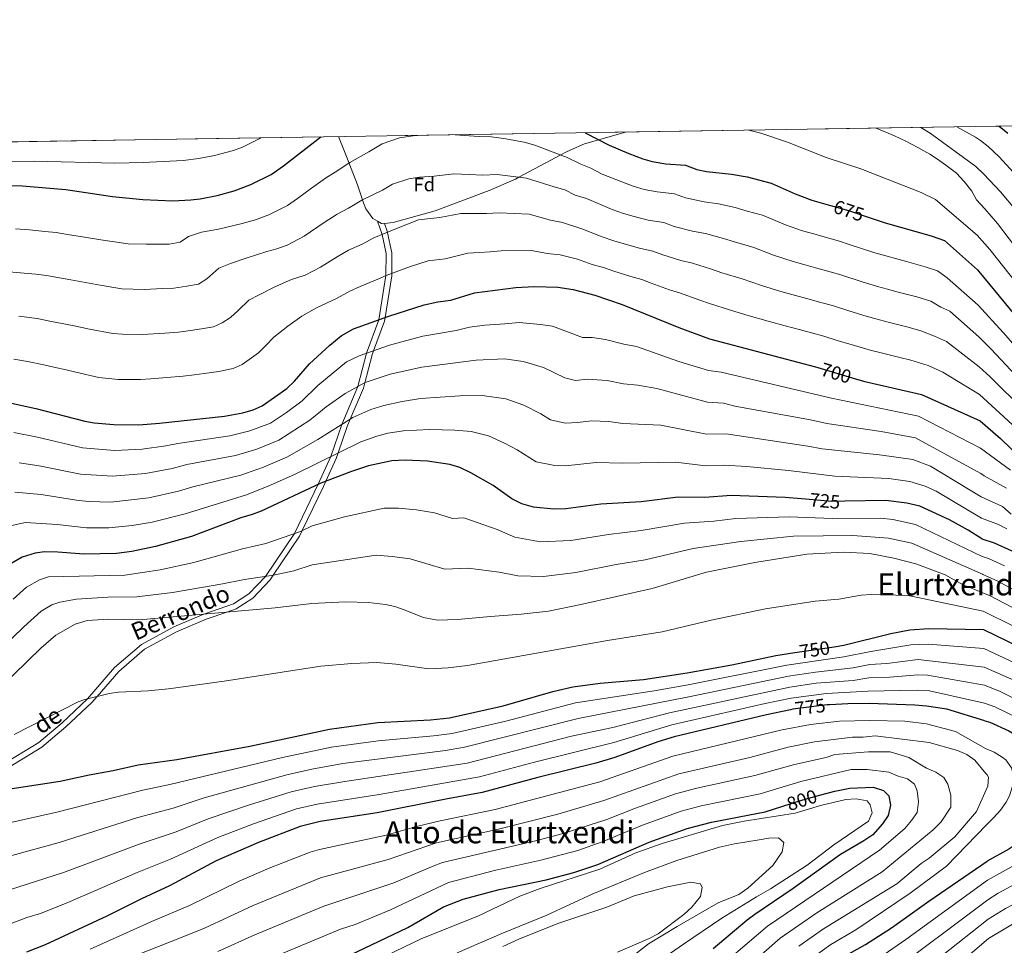
# Model space of a CAD drawing. Extents: x 607230 to 614109, y 747983 to 752720.
# Drawn here: x 610134 to 610646, y 752238 to 752720 of the extents above; entities that cross this region are included whole.
import ezdxf
from ezdxf.enums import TextEntityAlignment as Align

# ---------------------------------------------------------------- set-up
doc = ezdxf.new("R2010")
doc.units = 0
doc.header["$MEASUREMENT"] = 0
doc.linetypes.add('DGN Style 3', pattern=[109.27016799999998, 78.05011999999999, -31.220048])
doc.linetypes.add('DGN Style 5', pattern=[54.635084, 23.415036, -31.220048])
for name, color, linetype in [('Nivel 21', 7, 'Continuous'), ('Nivel 22', 7, 'Continuous'), ('Nivel 37', 7, 'Continuous'), ('Nivel 4', 7, 'Continuous'), ('Nivel 41', 7, 'Continuous'), ('Nivel 44', 7, 'Continuous'), ('Nivel 45', 7, 'Continuous'), ('Nivel 49', 7, 'Continuous'), ('Nivel 5', 7, 'Continuous'), ('Nivel 57', 7, 'Continuous'), ('Nivel 61', 7, 'Continuous')]:
    doc.layers.add(name, color=color, linetype=linetype)
doc.styles.add('Style-arial', font='arial.shx', dxfattribs={"bigfont": 'arialbig.shx'})
doc.styles.add('Style-ariali', font='ariali.shx', dxfattribs={"bigfont": 'arialibig.shx'})
doc.styles.add('Style-times', font='times.shx', dxfattribs={"bigfont": 'timesbig.shx'})

msp = doc.modelspace()

# ---------------------------------------------------------------- linework, layer by layer
at = {"layer": 'Nivel 21', "color": 7, "linetype": 'DGN Style 3', "lineweight": 0, "extrusion": (0.04430798263316488, -0.02770773019627968, 0.9986336086685393), "elevation": 6871.962039817368, "flags": 128}
msp.add_lwpolyline([(961715.430774902, -118233.6216930555), (961715.0546770841, -118233.1496902514), (961714.6865091792, -118232.1673748187), (961714.5727484422, -118229.9284901646)], dxfattribs=at)
at = {"layer": 'Nivel 21', "color": 7, "linetype": 'DGN Style 3', "lineweight": 0}
for points in [[(610449.071, 752661.3640000001, 673.866), (610427.73, 752655.27, 676.289), (610418.767, 752651.193, 677.682), (610415.5120000001, 752649.4639999999, 680), (610393.696, 752637.875, 685), (610391.926, 752636.9340000001, 682.26), (610378.2820000001, 752631.061, 682.612), (610350.21, 752620.4099999999, 683.085), (610328.3260000001, 752614.264, 683.703), (610323.756, 752613.7309999999, 683.9)], [(610320.1740000001, 752614.959, 684.093), (610317.6170000001, 752616.3829999999, 684.2470000000001), (610314.01, 752621.3700000001, 684.631), (610312.4140000001, 752625.9950000001, 684.987), (610312.362, 752626.1499999999, 685), (610309.81, 752633.8400000001, 686.03), (610304.03, 752648.6000000001, 679.21), (610299.7720000001, 752658.997, 676.394)], [(610323.756, 752613.7309999999, 683.9), (610325.2649999999, 752609.297, 690), (610325.3929999999, 752608.9199999999, 690.035), (610327.5830000001, 752598.56, 692.145), (610327.521, 752587.8330000001, 695), (610327.514, 752586.527, 695.284), (610324.0789999999, 752564.9110000001, 700), (610323.784, 752563.057, 700.464), (610318.0760000001, 752547.6130000001, 705), (610317.301, 752545.517, 705.64), (610313.5719999999, 752530.9839999999, 710), (610312.844, 752528.145, 710.767), (610305.996, 752511.9639999999, 715), (610304.4240000001, 752508.2490000001, 716.048), (610299.6429999999, 752494.439, 720), (610298.646, 752491.56, 720.936), (610293.3330000001, 752479.753, 725), (610292.077, 752476.962, 725.57), (610280.96, 752454.0249999999, 730), (610279.55, 752451.1159999999, 730.583), (610265.8470000001, 752430.8090000001, 735), (610264.236, 752428.4210000001, 735.514), (610255.2069999999, 752418.879, 737.7620000000001), (610246.629, 752413.2390000001, 739.32), (610241.8060000001, 752411.5860000001, 740), (610231.021, 752407.8900000001, 741.261), (610215.5109999999, 752401.3030000001, 742.592), (610198.977, 752392.3189999999, 743.57), (610185.4950000001, 752380.7320000001, 744.275), (610174.2280000001, 752367.6840000001, 745), (610171.4680000001, 752364.487, 745.186), (610157.996, 752351.881, 745.66), (610145.601, 752341.4040000001, 745.689), (610125.4380000001, 752328.9990000001, 745.255)]]:
    msp.add_polyline3d(points, dxfattribs=at)
at = {"layer": 'Nivel 21', "color": 7, "linetype": 'Continuous', "lineweight": 0}
msp.add_polyline3d([(610320.1740000001, 752614.959, 684.093), (610322.493, 752608.132, 690), (610324.5830000001, 752598.2479999999, 693), (610324.5190000001, 752586.7350000001, 695), (610320.8659999999, 752563.7420000001, 700), (610314.425, 752546.3200000001, 705), (610309.986, 752529.017, 710), (610301.611, 752509.227, 715), (610295.838, 752492.5530000001, 720), (610289.3430000001, 752478.1270000001, 725), (610276.935, 752452.5220000001, 730), (610261.869, 752430.1950000001, 735), (610253.271, 752421.1089999999, 737), (610245.277, 752415.835, 737), (610229.8570000001, 752410.557, 740), (610214.1880000001, 752403.8970000001, 743), (610197.311, 752394.736, 743), (610183.396, 752382.798, 743), (610169.304, 752366.48, 745), (610156.021, 752354.048, 747), (610143.882, 752343.7760000001, 747), (610124.044, 752331.561, 747)], dxfattribs=at)
at = {"layer": 'Nivel 22', "color": 30, "linetype": 'DGN Style 5', "lineweight": 30, "flags": 128}
for points, elevation in [([(610555.771, 752623.172), (610565.21, 752620.49), (610575.4439999999, 752617.091)], 675), ([(610549.1410000001, 752538.815), (610568.8360000001, 752532.9169999999)], 700), ([(610563.29, 752469.26), (610556.379, 752469.1499999999), (610542.7180000001, 752470.3700000001)], 725), ([(610537.2590000001, 752390.5220000001), (610557.591, 752393.577)], 750), ([(610555.338, 752363.4099999999), (610554.1100000001, 752363.352), (610536.095, 752361.0430000001), (610534.9180000001, 752360.8)], 775), ([(610531.048, 752310.584), (610541.44, 752313.95), (610550.746, 752316.494)], 800)]:
    msp.add_lwpolyline(points, dxfattribs=dict(at, elevation=elevation))
at = {"layer": 'Nivel 4', "color": 30, "linetype": 'Continuous', "lineweight": 30, "flags": 128}
for points, elevation in [([(610643.435, 752664.452), (610647.9610000001, 752660.881)], 650), ([(610118.4199999999, 752633.6799999999), (610135.22, 752633.45), (610157.97, 752631.4199999999), (610182.2660000001, 752627.808), (610198.054, 752626.284), (610213.71, 752625.6699999999), (610222.95, 752626.06), (610227.909, 752626.703), (610236.788, 752628.352), (610245.517, 752630.7849999999), (610254.27, 752634.03), (610264.81, 752639.337), (610271.297, 752643.8559999999), (610290.6000000001, 752658.851)], 675), ([(610428.0660000001, 752661.031), (610440.696, 752654.5760000001), (610450.79, 752650.19), (610458.19, 752647.45), (610463.0149999999, 752646.1429999999), (610470.1070000001, 752644.878), (610480.3300000001, 752644.0900000001), (610486.3200000001, 752641.9199999999), (610491.2039999999, 752640.841), (610504.307, 752639.4410000001), (610512.3970000001, 752638.125), (610524.9480000001, 752634.773), (610537.3999999999, 752629.22), (610546.1000000001, 752625.9199999999), (610555.771, 752623.172)], 675), ([(610575.4439999999, 752617.091), (610584.1200000001, 752614.21), (610608.1699999999, 752607.3400000001), (610615.058, 752604.9450000001), (610632.3130000001, 752589.618)], 675), ([(610632.3130000001, 752589.618), (610632.9610000001, 752588.881), (610679.419, 752532.4029999999)], 675), ([(610128.1939999999, 752520.702), (610142.3899999999, 752517.6000000001), (610167.81, 752510.8999999999), (610172.743, 752510.071), (610183.027, 752509.1410000001), (610195.99, 752509.0700000001), (610206.6510000001, 752509.8570000001), (610240.4820000001, 752513.514), (610250.156, 752515.321), (610255.51, 752516.9099999999), (610260.1140000001, 752518.862), (610272.8899999999, 752527.9469999999), (610276.8829999999, 752531.6980000001), (610284.7, 752540.79), (610295.288, 752550.4809999999), (610301.247, 752555.4110000001), (610307.652, 752558.9310000001), (610326.094, 752565.645), (610344.45, 752571.45), (610351.44, 752573.0700000001), (610358.23, 752573.99), (610370.6499999999, 752577.6499999999), (610392.0190000001, 752580.575), (610401.6000000001, 752581.0700000001), (610414.0190000001, 752580.591), (610421.865, 752579.416), (610433.1100000001, 752576.47), (610447.348, 752571.649), (610476.94, 752559.6200000001), (610492.7620000001, 752553.7450000001), (610547.99, 752539.1599999999), (610549.1410000001, 752538.815)], 700), ([(610568.8360000001, 752532.9169999999), (610572.852, 752531.7139999999), (610603.152, 752524.7660000001), (610633.5789999999, 752511.102)], 700), ([(610633.5789999999, 752511.102), (610644.281, 752501.8600000001), (610655.344, 752491.1200000001)], 700), ([(610542.7180000001, 752470.3700000001), (610532.19, 752471.31), (610504.0689999999, 752472.23), (610490.3260000001, 752471.267), (610476.558, 752471.435), (610457.3, 752469.01), (610436.2820000001, 752467.7650000001), (610418.1599999999, 752465.3800000001), (610411.94, 752465.24), (610401.2620000001, 752466.2450000001), (610395.246, 752467.946), (610389.9750000001, 752470.618), (610380.3300000001, 752477.4299999999), (610368.7620000001, 752484), (610362.96, 752486.81), (610357.75, 752488.4299999999), (610346.098, 752490.058), (610334.44, 752490.6200000001), (610327.6399999999, 752490.24), (610315.398, 752487.7), (610306.5800000001, 752484.73), (610290.69, 752478.76), (610259.56, 752464.1400000001), (610254.889, 752462.352), (610248.97, 752460.6000000001), (610223.3400000001, 752450.9299999999), (610204.6599999999, 752445.8), (610192.4110000001, 752443.196), (610184.3600000001, 752442.1400000001), (610167.3200000001, 752441.7), (610153.79, 752442.79), (610146.9299999999, 752442.94), (610141.9890000001, 752442.2409999999), (610135.298, 752440.1640000001), (610129.959, 752437.092)], 725), ([(610634.567, 752449.75), (610627.4099999999, 752454.26), (610617.7380000001, 752459.6440000001), (610602.267, 752466.645), (610595.4410000001, 752468.354), (610584.6100000001, 752469.6000000001), (610563.29, 752469.26)], 725), ([(610634.567, 752449.75), (610640.983, 752447.686), (610650.038, 752443.483)], 725), ([(610557.591, 752393.577), (610562.7409999999, 752394.351), (610587.1740000001, 752400.477), (610596.9809999999, 752402.378), (610606.896, 752403.068), (610635.3300000001, 752402.4709999999)], 750), ([(610635.3300000001, 752402.4709999999), (610647.561, 752396.6410000001), (610664.0009999999, 752388.081), (610672.4809999999, 752383.2010000001), (610688.9610000001, 752372.801), (610703.801, 752361.841), (610723.841, 752338.881), (610727.081, 752334.0009999999), (610729.6410000001, 752329.041), (610731.521, 752324.1610000001), (610733.2010000001, 752314.081), (610732.6810000001, 752302.321), (610731.881, 752296.881), (610730.521, 752291.7609999999), (610725.561, 752283.361), (610718.361, 752276.4809999999), (610710.4809999999, 752270.6410000001), (610706.5179999999, 752268.304)], 750), ([(610130.1499999999, 752319.77), (610155.088, 752323.5630000001), (610170.23, 752326.9099999999), (610182.6599999999, 752329.1200000001), (610195.673, 752332.1440000001), (610215.79, 752334.9099999999), (610253.679, 752341.777), (610295.122, 752350.716), (610320.311, 752354.1300000001), (610347.75, 752355.5), (610357.55, 752356.6300000001), (610385.4199999999, 752362.81), (610411.409, 752370.2010000001), (610421.72, 752372.69), (610435.97, 752374.6799999999), (610458.5700000001, 752376.51), (610481.2450000001, 752379.922), (610504.51, 752384.0900000001), (610527.392, 752389.04), (610537.2590000001, 752390.5220000001)], 750), ([(610534.9180000001, 752360.8), (610522.3999999999, 752358.22), (610474.4310000001, 752346.673), (610466.0249999999, 752344.0730000001), (610443.51, 752336.007), (610433.6699999999, 752333.06), (610403.54, 752325.56), (610374.6599999999, 752317.7), (610355.5889999999, 752314.291), (610319.96, 752307.1499999999), (610290.2250000001, 752302.5590000001), (610279.9199999999, 752300.05), (610258.2, 752291.74), (610236.2609999999, 752282.1699999999), (610211.8800000001, 752269.1100000001), (610197.3200000001, 752262.47), (610179.3800000001, 752253.45), (610147.3, 752238.4099999999), (610137.6000000001, 752234.71)], 775), ([(610636.094, 752355.044), (610616.203, 752361.081), (610605.69, 752362.7), (610599.6699999999, 752363.1599999999), (610575.8800000001, 752363.976), (610564.8400000001, 752363.8600000001), (610555.338, 752363.4099999999)], 775), ([(610636.094, 752355.044), (610638.601, 752354.2409999999), (610648.561, 752349.7609999999), (610656.361, 752345.2010000001), (610662.601, 752340.0009999999), (610666.601, 752333.9210000001), (610668.321, 752327.2010000001), (610668.7209999999, 752319.7609999999), (610668.2409999999, 752311.841), (610666.8019999999, 752307.229)], 775), ([(610550.746, 752316.494), (610558.05, 752318.49), (610565.8500000001, 752319.98), (610577.97, 752320.49), (610583.3400000001, 752318.78), (610586.0900000001, 752316.0700000001), (610587.048, 752311.1300000001), (610585.7450000001, 752305.6840000001), (610582.7919999999, 752301.419), (610577.702, 752295.69), (610573.088, 752292.517), (610560.993, 752285.398), (610536.28, 752267.75), (610516.3899999999, 752254.31), (610512.3600000001, 752251.3), (610494.69, 752236.3400000001)], 800), ([(610306.1300000001, 752233.23), (610335.942, 752247.514), (610354.52, 752258.28), (610364.652, 752262.223), (610383.3600000001, 752267.21), (610407.8200000001, 752272.3400000001), (610422.3, 752276.1000000001), (610434.824, 752280.2180000001), (610461.51, 752291.94), (610481.199, 752298.99), (610493.8389999999, 752302.2110000001), (610521.824, 752307.5959999999), (610531.048, 752310.584)], 800), ([(610653.493, 752291.442), (610653.281, 752291.281), (610648.561, 752288.321), (610637.2720000001, 752281.949)], 775), ([(610559.787, 752230.6769999999), (610573.9720000001, 752238.682), (610587.571, 752247.3500000001), (610606.8400000001, 752261.27), (610637.2720000001, 752281.949)], 775)]:
    msp.add_lwpolyline(points, dxfattribs=dict(at, elevation=elevation))
at = {"layer": 'Nivel 49', "color": 7, "linetype": 'Continuous', "lineweight": 0, "extrusion": (0.03320396637191057, 0.0005264406394239947, 0.9994484576392253), "elevation": 21333.31572981857, "flags": 128}
msp.add_lwpolyline([(742889.4800563443, -620665.049995709), (742889.4800563445, -622120.8677822482)], dxfattribs=at)
at = {"layer": 'Nivel 49', "color": 7, "linetype": 'Continuous', "lineweight": 0, "extrusion": (-0.01024600059336471, -0.0001675819824404629, 0.9999474943156366), "elevation": -5740.410406022486, "flags": 128}
msp.add_lwpolyline([(610605.6378017142, 752663.2985794367), (610675.4024657353, 752664.4395794529)], dxfattribs=at)
at = {"layer": 'Nivel 5', "color": 30, "linetype": 'Continuous', "lineweight": 0, "flags": 128}
for points, elevation in [([(610632.02, 752607.8030000001), (610610.442, 752626.2860000001), (610602.966, 752629.9439999999), (610571.5700000001, 752642.2849999999), (610553.5220000001, 752648.217), (610533.4340000001, 752656.196), (610519.53, 752660.7320000001), (610513.369, 752662.3829999999)], 670), ([(610631.7250000001, 752626.087), (610629.3300000001, 752630.6100000001), (610625.31, 752635.6000000001), (610621.24, 752640.01), (610616.4099999999, 752643.71), (610611.9099999999, 752646.9099999999), (610607.3899999999, 752649.8), (610601.1200000001, 752653.4299999999), (610594.9199999999, 752656.6100000001), (610589.1100000001, 752659.48), (610583.6000000001, 752661.74), (610579.5009999999, 752663.432)], 665), ([(610602.675, 752663.7990000001), (610607.5519999999, 752660.729), (610631.446, 752643.399)], 660), ([(610621.4180000001, 752664.0959999999), (610631.2, 752658.693)], 655), ([(610259.608, 752658.3600000001), (610249.9569999999, 752653.5889999999), (610245.2990000001, 752651.757), (610235.388, 752649.1669999999), (610227.2509999999, 752647.662), (610219.027, 752646.6710000001), (610198.2919999999, 752645.5020000001), (610183.5079999999, 752645.254), (610141.6599999999, 752646.1669999999), (610117.635, 752645.845)], 670), ([(610343.432, 752659.689), (610338.716, 752659.493), (610331.53, 752658.4610000001), (610322.473, 752655.179), (610315.5700000001, 752651.1300000001), (610305.676, 752645.564), (610298.05, 752640.483), (610293.0819999999, 752637.3700000001), (610285.825, 752632.1200000001), (610278.568, 752626.871), (610273.378, 752623.2550000001), (610263.665, 752618.3060000001), (610256.663, 752615.71), (610249.679, 752613.763), (610237.4169999999, 752610.9439999999), (610228.645, 752609.369), (610221.8130000001, 752607.0530000001), (610217.538, 752604.095), (610211.743, 752603.1140000001), (610205.7579999999, 752603.0560000001), (610199.773, 752602.9979999999), (610190.3800000001, 752603.3049999999), (610182.139, 752604.362), (610176.2239999999, 752605.256), (610166.7220000001, 752606.8910000001), (610158.81, 752608.067), (610152.9909999999, 752609.0619999999), (610147.0530000001, 752609.7180000001), (610139.085, 752610.429), (610131.7520000001, 752611.0530000001)], 680), ([(610632.6070000001, 752571.371), (610616.5279999999, 752585.487), (610611.49, 752589.1810000001), (610605.0050000001, 752591.3200000001), (610595.354, 752593.966), (610589.558, 752595.513), (610584.571, 752596.953), (610578.8090000001, 752598.6259999999), (610565.5619999999, 752602.963), (610560.388, 752604.587), (610551.8289999999, 752606.9990000001), (610547.014, 752608.348), (610541.233, 752609.952), (610532.3389999999, 752613.1030000001), (610520.4439999999, 752618.0560000001), (610512.334, 752620.216), (610506.243, 752622.075), (610497.547, 752623.9990000001), (610490.115, 752625.0700000001), (610480.378, 752627.112), (610474.659, 752629.2250000001), (610465.5549999999, 752630.2320000001), (610458.9280000001, 752631.5660000001), (610453.1740000001, 752633.254), (610447.254, 752635.446), (610436.929, 752639.544), (610431.068, 752642.5390000001), (610425.9369999999, 752644.594), (610418.814, 752648.2350000001), (610413.7679999999, 752650.1130000001), (610401.9680000001, 752654.5419999999), (610396.369, 752656.155), (610385.771, 752657.987), (610379.202, 752658.834), (610372.943, 752659.033), (610365.24, 752659.594), (610360.5120000001, 752659.96)], 680), ([(610631.2, 752658.693), (610633.7919999999, 752656.983), (610637.717, 752653.878), (610643.585, 752648.496), (610654.649, 752636.435)], 655), ([(610631.446, 752643.399), (610635.547, 752639.523), (610644.26, 752630.2050000001), (610652.307, 752620.612)], 660), ([(610632.8740000001, 752554.791), (610617.8060000001, 752568.23), (610613.1840000001, 752570.3060000001), (610607.922, 752573.4169999999), (610600.621, 752575.5800000001), (610590.946, 752578.1229999999), (610585.381, 752579.5630000001), (610580.2150000001, 752581.0700000001), (610572.301, 752583.3999999999), (610561.169, 752587.0120000001), (610555.567, 752588.6840000001), (610547.939, 752590.8119999999), (610543.119, 752592.1429999999), (610536.3659999999, 752593.9850000001), (610526.0700000001, 752597.3049999999), (610515.94, 752601.3389999999), (610505.8289999999, 752604.196), (610500.0889999999, 752606.0260000001), (610490.787, 752608.557), (610484.0549999999, 752609.831), (610474.436, 752612.304), (610468.9890000001, 752614.3600000001), (610461.003, 752615.5860000001), (610453.6570000001, 752617.3910000001), (610448.158, 752619.058), (610442.115, 752621.121), (610428.767, 752626.7579999999), (610422.9569999999, 752628.5930000001), (610417.615, 752631.324), (610411.9750000001, 752632.804), (610397.676, 752637.3829999999), (610382.406, 752639.2690000001), (610374.8459999999, 752639.0260000001), (610367.8300000001, 752639.277), (610359.882, 752639.6270000001), (610349.5900000001, 752638.3659999999), (610341.8970000001, 752637.8870000001), (610336.507, 752637.1130000001), (610327.967, 752634.246), (610322.79, 752631.21), (610311.9720000001, 752625.9610000001), (610305.061, 752621.773), (610299.0730000001, 752618.615), (610292.456, 752614.25), (610281.946, 752607.1740000001), (610273.06, 752602.5819999999), (610267.8090000001, 752600.635), (610262.571, 752599.175), (610251.8840000001, 752595.828), (610243.5800000001, 752593.068), (610237.534, 752590.487), (610231.3759999999, 752585.058), (610227.031, 752582.298), (610221.03, 752581.2069999999), (610214.1980000001, 752580.202), (610208.466, 752580.024), (610198.827, 752579.5160000001), (610187.2150000001, 752579.8829999999), (610175.827, 752581.7150000001), (610170.182, 752582.7039999999), (610160.639, 752584.568), (610154.7050000001, 752585.45), (610148.0120000001, 752586.7050000001), (610142.338, 752587.4639999999), (610136.362, 752587.997), (610126.6769999999, 752588.8)], 685), ([(610631.7250000001, 752626.087), (610636.0930000001, 752621.452), (610642.5700000001, 752613.7820000001), (610663.5619999999, 752586.216)], 665), ([(610182.3910000001, 752556.612), (610187.4850000001, 752556.2930000001), (610197.881, 752556.034), (610209.5179999999, 752556.814), (610216.6529999999, 752557.291), (610222.865, 752558.1400000001), (610228.5220000001, 752559.0460000001), (610234.7390000001, 752559.9720000001), (610239.416, 752562.118), (610243.6710000001, 752564.9240000001), (610247.631, 752568.5349999999), (610253.256, 752573.9210000001), (610258.5160000001, 752576.767), (610266.352, 752580.712), (610275.463, 752584.587), (610282.4550000001, 752586.858), (610290.514, 752591.0930000001), (610299.087, 752596.3800000001), (610305.064, 752599.8600000001), (610312.0719999999, 752603.0630000001), (610318.2679999999, 752606.358), (610330.01, 752611.29), (610341.4839999999, 752615.7650000001), (610352.47, 752616.9070000001), (610363.4709999999, 752618.9680000001), (610370.4210000001, 752618.96), (610376.7490000001, 752619.0190000001), (610383.4410000001, 752619.4070000001), (610398.9839999999, 752618.612), (610410.182, 752615.4950000001), (610416.416, 752614.413), (610426.466, 752610.977), (610436.977, 752606.7960000001), (610443.142, 752604.862), (610448.3859999999, 752603.216), (610456.4510000001, 752600.94), (610463.3189999999, 752599.4950000001), (610468.494, 752597.497), (610477.9950000001, 752594.5930000001), (610484.027, 752593.1159999999), (610493.935, 752589.977), (610499.324, 752588.1769999999), (610509.825, 752585.048), (610519.801, 752581.5079999999), (610529.888, 752578.443), (610537.6130000001, 752576.3640000001), (610544.0490000001, 752574.6259999999), (610550.746, 752572.7820000001), (610556.7760000001, 752571.061), (610565.7930000001, 752568.175), (610574.263, 752565.665), (610581.2039999999, 752563.6130000001), (610586.5390000001, 752562.28), (610596.2380000001, 752559.8400000001), (610602.73, 752558.0249999999), (610609.8400000001, 752555.1259999999), (610616.03, 752552.3459999999), (610633.125, 752539.2309999999)], 690), ([(610632.02, 752607.8030000001), (610638.5619999999, 752600.2039999999), (610669.6869999999, 752561.1529999999)], 670), ([(610130.916, 752543.1329999999), (610138.0560000001, 752541.9909999999), (610146.4950000001, 752540.216), (610151.6950000001, 752539.0719999999), (610158.1000000001, 752537.602), (610163.2050000001, 752536.422), (610175.1000000001, 752533.756), (610185.256, 752532.717), (610196.935, 752532.5519999999), (610202.2660000001, 752532.9450000001), (610210.5700000001, 752533.604), (610219.108, 752534.3800000001), (610224.7, 752535.0730000001), (610230.014, 752535.794), (610237.6100000001, 752536.743), (610245.1240000001, 752538.4410000001), (610249.7649999999, 752540.49), (610258.28, 752546.435), (610261.906, 752550.206), (610266.165, 752554.662), (610273.452, 752560.466), (610280.8200000001, 752565.5959999999), (610288.355, 752569.9990000001), (610299.0830000001, 752575.0120000001), (610305.7180000001, 752578.51), (610311.0560000001, 752581.105), (610319.0830000001, 752584.354), (610324.564, 752586.7550000001), (610337.23, 752591.3700000001), (610346.462, 752594.4169999999), (610355.3500000001, 752595.4480000001), (610367.06, 752598.3090000001), (610373.0120000001, 752598.6440000001), (610378.6529999999, 752599.0120000001), (610384.476, 752599.5449999999), (610400.2919999999, 752599.841), (610408.389, 752598.186), (610415.217, 752597.5020000001), (610424.165, 752595.196), (610431.8389999999, 752592.4720000001), (610438.1259999999, 752590.666), (610443.115, 752589.041), (610451.899, 752586.294), (610457.649, 752584.6300000001), (610462.5519999999, 752582.69), (610471.935, 752579.355), (610477.267, 752577.675), (610487.781, 752573.9280000001), (610492.8189999999, 752572.158), (610503.71, 752568.7579999999), (610513.5320000001, 752565.7110000001), (610523.4099999999, 752562.902), (610532.1070000001, 752560.5860000001), (610540.159, 752558.44), (610545.925, 752556.8800000001), (610552.3829999999, 752555.1100000001), (610559.2860000001, 752552.95), (610568.311, 752550.26), (610577.0279999999, 752547.663), (610582.132, 752546.4380000001), (610591.855, 752544.1000000001), (610597.538, 752542.6340000001), (610606.496, 752539.946), (610614.152, 752536.507), (610633.3559999999, 752524.881)], 695), ([(610632.6070000001, 752571.371), (610645.642, 752557.0220000001), (610676.436, 752521.862)], 680), ([(610133.639, 752565.565), (610143.034, 752564.348), (610150.6000000001, 752562.8330000001), (610156.1669999999, 752561.8200000001), (610164.1410000001, 752560.1529999999), (610169.5160000001, 752559.068), (610182.3910000001, 752556.612)], 690), ([(610130.953, 752505.0090000001), (610143.298, 752502.6680000001), (610166.7150000001, 752497.1400000001), (610183.2930000001, 752495.74), (610197.7239999999, 752496.416), (610209.9880000001, 752498.071), (610216.284, 752499.3759999999), (610243.3630000001, 752503.281), (610253.737, 752505.8829999999), (610264.4180000001, 752509.9909999999), (610272.7479999999, 752515.477), (610280.95, 752521.6000000001), (610289.0760000001, 752529.578), (610304.077, 752541.868), (610310.6699999999, 752544.9890000001), (610326.4029999999, 752550.564), (610343.78, 752555.219), (610360.98, 752558.146), (610368.0700000001, 752559.8060000001), (610375.9950000001, 752560.8900000001), (610386.3800000001, 752561.6610000001)], 705), ([(610386.3800000001, 752561.6610000001), (610393.872, 752562.2180000001), (610404.967, 752561.2720000001), (610411.244, 752560.3319999999), (610426.74, 752554.425), (610431.7609999999, 752554.4680000001), (610438.7409999999, 752553.517), (610448.3400000001, 752551.0619999999), (610454.9099999999, 752549.8489999999), (610476.8630000001, 752541.983), (610492.274, 752537.2490000001), (610498.8899999999, 752536.4199999999), (610556.334, 752522.95), (610601.6089999999, 752513.483), (610633.808, 752496.896)], 705), ([(610632.8740000001, 752554.791), (610639.2649999999, 752548.3319999999), (610662.264, 752523.953)], 685), ([(610133.712, 752489.317), (610144.206, 752487.736), (610165.6200000001, 752483.3800000001), (610182.31, 752482.307), (610199.4580000001, 752483.7620000001), (610213.3260000001, 752486.2849999999), (610220.946, 752488.358), (610246.244, 752493.048), (610257.318, 752496.4450000001), (610268.723, 752501.1200000001), (610285.017, 752511.503), (610293.452, 752518.3659999999), (610303.3319999999, 752525.368), (610313.6880000001, 752531.047), (610326.712, 752535.483), (610343.1100000001, 752538.9880000001), (610371.433, 752542.7749999999), (610386.1440000001, 752543.3659999999), (610395.915, 752541.9539999999), (610406.413, 752538.848), (610417.548, 752533.473), (610423.04, 752532.128), (610429.125, 752532.76), (610439.6370000001, 752532.1680000001), (610448.084, 752530.4010000001), (610455.507, 752529.639), (610465.3840000001, 752527.9240000001), (610491.787, 752520.753), (610500.1840000001, 752520.372), (610505.986, 752518.8400000001), (610545.368, 752511.689), (610553.855, 752509.7220000001), (610582.1529999999, 752505.506), (610600.067, 752502.2), (610634.02, 752483.706)], 710), ([(610633.125, 752539.2309999999), (610638.757, 752533.9480000001), (610656.2690000001, 752516.588)], 690), ([(610131.551, 752474.074), (610145.1140000001, 752472.804), (610164.5249999999, 752469.6200000001), (610170.193, 752469.0660000001), (610181.327, 752468.8740000001), (610201.192, 752471.108), (610216.6640000001, 752474.5), (610224.0490000001, 752476.7509999999), (610249.125, 752482.8160000001), (610260.899, 752487.007), (610273.0279999999, 752492.2490000001), (610289.084, 752501.406), (610307.354, 752512.8119999999), (610316.706, 752517.1059999999), (610323.402, 752519.084), (610333.0079999999, 752521.2320000001), (610342.4410000001, 752522.7579999999), (610362.9099999999, 752524.118), (610374.5830000001, 752524.3160000001), (610386.8640000001, 752522.6359999999), (610396.2690000001, 752519.1980000001), (610405.142, 752514.7919999999), (610410.1140000001, 752511.6300000001), (610417.6799999999, 752509.9880000001), (610424.149, 752510.2380000001), (610431.51, 752511.095), (610440.533, 752510.8189999999), (610447.828, 752509.74), (610467.4550000001, 752508.8859999999), (610491.3, 752504.257), (610501.479, 752504.324), (610544.058, 752497.9539999999), (610551.3759999999, 752496.494), (610581.3049999999, 752493.51), (610598.5249999999, 752490.9180000001), (610607.7790000001, 752487.5760000001), (610634.216, 752471.5800000001)], 715), ([(610633.3559999999, 752524.881), (610650.2749999999, 752509.2239999999)], 695), ([(610126.071, 752455.7590000001), (610136.77, 752458.1570000001), (610153.443, 752457.2420000001), (610168.756, 752455.3829999999), (610180.344, 752455.442), (610192.514, 752456.587), (610202.926, 752458.4539999999), (610220.0020000001, 752462.7150000001), (610252.007, 752472.584), (610264.48, 752477.5689999999), (610277.3330000001, 752483.379), (610311.3759999999, 752500.256), (610319.7250000001, 752503.165), (610325.521, 752504.662), (610333.7239999999, 752505.926), (610347.166, 752506.6599999999), (610360.3300000001, 752506.274), (610368.771, 752505.5630000001), (610377.8130000001, 752503.318), (610386.125, 752499.548), (610392.736, 752496.111), (610402.6799999999, 752489.788), (610412.3200000001, 752487.848), (610417.9199999999, 752487.6840000001), (610433.896, 752489.4299999999), (610447.5719999999, 752489.0789999999), (610475.3470000001, 752489.594), (610490.8130000001, 752487.7620000001), (610500.28, 752488.102), (610512.179, 752487.298), (610533.9720000001, 752485.243), (610557.986, 752482.297), (610586.1570000001, 752481.128), (610596.983, 752479.6359999999), (610605.023, 752477.1100000001), (610610.781, 752474.504), (610634.395, 752460.44)], 720), ([(610633.808, 752496.896), (610649.361, 752485.452)], 705), ([(610634.02, 752483.706), (610635.72, 752482.5190000001), (610647.2660000001, 752476.01)], 710), ([(610634.216, 752471.5800000001), (610645.172, 752466.5689999999), (610649.8119999999, 752462.513)], 715), ([(610634.7150000001, 752440.585), (610599.925, 752457.1000000001), (610588.236, 752459.7609999999), (610581.8300000001, 752460.406), (610556.787, 752460.2509999999), (610534.3119999999, 752461.1980000001), (610506.568, 752460.2990000001), (610495.003, 752458.875), (610479.8829999999, 752457.9269999999), (610457.327, 752454.0120000001), (610440.314, 752452.058), (610420.746, 752448.777), (610404.963, 752448.1400000001), (610391.591, 752450.578), (610382.4580000001, 752454.659), (610364.967, 752460.672), (610359.084, 752460.337), (610349.8360000001, 752463.233), (610340.4750000001, 752464.862), (610331.078, 752465.615), (610323.5630000001, 752465.7), (610302.9510000001, 752461.088), (610286.1159999999, 752456.446), (610280.081, 752453.612), (610261.98, 752447.3400000001), (610249.9380000001, 752444.551), (610224.5490000001, 752437.389), (610207.1140000001, 752433.54), (610188.6980000001, 752430.858), (610148.9439999999, 752429.959), (610144.2320000001, 752428.3189999999), (610137.5660000001, 752424.564), (610130.6059999999, 752418.2450000001)], 730), ([(610634.395, 752460.44), (610643.077, 752457.1270000001), (610647.541, 752454.889)], 720), ([(610634.865, 752431.283), (610598.003, 752447.429), (610585.9720000001, 752450.1240000001), (610567.388, 752451.5290000001), (610536.435, 752451.0860000001), (610509.067, 752448.369), (610484.378, 752444.6170000001), (610459.442, 752438.871), (610444.3459999999, 752436.351), (610423.3330000001, 752432.1740000001), (610406.462, 752430.1950000001), (610393.2069999999, 752430.538), (610383.3700000001, 752432.342), (610367.2579999999, 752434.5290000001), (610355.2080000001, 752433.865), (610337.071, 752439.25), (610327.716, 752440.6100000001), (610319.486, 752441.1599999999), (610286.068, 752436.2579999999), (610276.5800000001, 752433.0889999999), (610266.112, 752430.8500000001), (610250.906, 752428.5020000001), (610238.717, 752426.068), (610213.453, 752421.827), (610194.946, 752419.5050000001), (610179.913, 752419.3160000001), (610163.584, 752418.287), (610154.9580000001, 752416.811), (610150.79, 752415.304), (610145.173, 752412.037), (610136.118, 752403.8600000001), (610124.2409999999, 752392.2690000001)], 735), ([(610635.02, 752421.686), (610624.81, 752425.74), (610615.3500000001, 752431.04), (610600.084, 752436.763), (610588.6300000001, 752439.72), (610576.27, 752442.02), (610562.6000000001, 752442.7), (610543.496, 752441.7660000001), (610516.467, 752437.435), (610491.3300000001, 752432.3300000001), (610463.01, 752423.95), (610425.9199999999, 752415.5719999999), (610409.0630000001, 752412.1710000001), (610394.8230000001, 752410.4979999999), (610378.9340000001, 752409.3940000001), (610361.8300000001, 752407.6799999999), (610351.3319999999, 752407.3929999999), (610344.0560000001, 752408.783), (610334.01, 752412.8400000001), (610329.23, 752414.47), (610324.354, 752415.605), (610315.4099999999, 752416.6200000001), (610303.47, 752416.9199999999), (610286.02, 752416.0700000001), (610266.8200000001, 752413.74), (610196.2139999999, 752407.6599999999), (610180.19, 752407.97), (610169.189, 752407.209), (610162.854, 752405.3970000001), (610152.78, 752399.51), (610145.081, 752392.852), (610116.767, 752365.3940000001)], 740), ([(610634.7150000001, 752440.585), (610637.99, 752439.4610000001), (610646.2860000001, 752435.666)], 730), ([(610634.865, 752431.283), (610634.9979999999, 752431.236), (610642.5349999999, 752427.8500000001), (610656.831, 752420.129)], 735), ([(610635.1740000001, 752412.1470000001), (610596.111, 752420.1950000001), (610576.7080000001, 752420.7409999999), (610571.727, 752420.371), (610560.173, 752418.4029999999), (610547.8049999999, 752417.26), (610521.929, 752413.237), (610493.669, 752407.4480000001), (610468.206, 752401.345), (610439.788, 752396.7620000001), (610367.0120000001, 752383.7779999999), (610356.881, 752382.5519999999), (610346.885, 752382.0959999999), (610329.6939999999, 752384.5009999999), (610319.8360000001, 752385.371), (610306.7280000001, 752384.825), (610290.571, 752383.3929999999), (610240.3570000001, 752375.736), (610211.415, 752371.7509999999), (610200.896, 752370.5830000001), (610185.4369999999, 752369.8840000001), (610180.4809999999, 752369.212), (610167.858, 752366.1270000001), (610164.3829999999, 752364.892), (610131.1130000001, 752347.9839999999)], 745), ([(610635.02, 752421.686), (610638.783, 752420.033), (610653.7409999999, 752412.3)], 740), ([(610635.1740000001, 752412.1470000001), (610650.6510000001, 752404.47)], 745), ([(610635.487, 752392.69), (610606.6540000001, 752394.994), (610597.5179999999, 752394.534), (610576.7649999999, 752391.132), (610562.6669999999, 752388.257), (610533.087, 752384.034), (610481.6980000001, 752373.709), (610464.0160000001, 752370.6170000001), (610423.1429999999, 752364.452), (610386.8430000001, 752354.8700000001), (610359.003, 752348.4920000001), (610349.317, 752347.2579999999), (610320.4990000001, 752344.6969999999), (610296.156, 752341.2509999999), (610270.656, 752335.9610000001), (610212.152, 752321.8940000001), (610197.9950000001, 752318.996), (610153.287, 752307.46), (610127.8, 752301.8060000001), (610078.956, 752285.6669999999), (610073.4469999999, 752283.4979999999), (610019.692, 752256.118), (609998.078, 752247.121), (609947.6780000001, 752228.2209999999)], 755), ([(610635.487, 752392.69), (610653.801, 752384.1059999999), (610664.2209999999, 752378.506), (610671.9569999999, 752373.895), (610683.689, 752366.2409999999), (610694.105, 752358.4310000001), (610696.361, 752356.257), (610706.881, 752344.202), (610715.3289999999, 752332.6410000001), (610717.523, 752328.1510000001), (610718.9610000001, 752323.281), (610720.0989999999, 752318.3670000001), (610720.3049999999, 752315.217), (610719.7930000001, 752304.2250000001), (610719.0530000001, 752299.297), (610718.065, 752295.777), (610716.128, 752291.1499999999), (610713.5930000001, 752287.4410000001), (610710.1070000001, 752283.8160000001), (610697.115, 752273.889), (610677.217, 752263.2450000001), (610655.0430000001, 752252.0090000001), (610637.9210000001, 752241.6840000001)], 755), ([(610635.6429999999, 752382.9979999999), (610601.4070000001, 752387.004), (610585.1540000001, 752384.9280000001), (610576.24, 752384.267), (610567.612, 752382.584), (610547.9510000001, 752380.3670000001), (610533.8389999999, 752378.2860000001), (610482.1510000001, 752367.496), (610424.5619999999, 752356.2849999999), (610365.371, 752341.257), (610355.5090000001, 752339.619), (610302.0989999999, 752332.7760000001), (610285.892, 752329.8840000001), (610272.9720000001, 752326.983), (610229.881, 752314.8829999999), (610213.771, 752309.602), (610195.4809999999, 752304.6980000001), (610154.4610000001, 752291.649), (610124.8189999999, 752283.52), (610084.4750000001, 752268.3940000001), (610078.1880000001, 752265.6570000001), (610061.0530000001, 752256.797), (610026.078, 752240.821), (609950.4780000001, 752219.121)], 760), ([(610635.6429999999, 752382.9979999999), (610651.1270000001, 752376.0959999999), (610662.913, 752369.825), (610672.729, 752363.6240000001), (610682.456, 752356.7350000001), (610686.9680000001, 752352.77), (610696.811, 752341.632), (610699.4720000001, 752336.6840000001), (610703.577, 752331.281), (610705.3589999999, 752326.602), (610707.409, 752316.3530000001), (610706.425, 752302.865), (610705.2690000001, 752298.006), (610703.024, 752293.473), (610701.625, 752291.521), (610698.064, 752288.0020000001), (610692.577, 752283.889), (610688.0560000001, 752279.6769999999), (610676.9610000001, 752273.8910000001), (610671.233, 752270.254), (610646.878, 752257.422), (610637.7590000001, 752251.77)], 760), ([(610635.7960000001, 752373.5360000001), (610606.172, 752378.8459999999), (610601.1710000001, 752379.0079999999), (610586.6610000001, 752377.7860000001), (610575.716, 752377.402), (610567.6240000001, 752376.0930000001), (610548.344, 752374.5349999999), (610534.591, 752372.538), (610472.041, 752359.202), (610442.486, 752351.6370000001), (610421.112, 752346.993), (610366.837, 752333.057), (610303.111, 752323.4709999999), (610287.3360000001, 752320.7749999999), (610275.288, 752318.0050000001), (610253.0430000001, 752311.148), (610232.007, 752303.9780000001), (610215.3910000001, 752297.31), (610196.6799999999, 752291.0760000001), (610156.7309999999, 752276.0860000001), (610128.1429999999, 752266.9480000001), (610089.997, 752251.142), (610069.538, 752240.7520000001), (610044.2779999999, 752230.321)], 765), ([(610635.9469999999, 752364.19), (610607.1910000001, 752370.669), (610600.933, 752371.017), (610575.192, 752370.537), (610553.71, 752369.2320000001), (610535.3430000001, 752366.79), (610521.754, 752364.0279999999), (610473.283, 752352.949), (610442.9979999999, 752343.8219999999), (610401.8389999999, 752333.557), (610373.19, 752325.9180000001), (610321.0700000001, 752316.74), (610288.78, 752311.6669999999), (610278.0700000001, 752309.1570000001), (610255.621, 752301.4439999999), (610237.01, 752294.2930000001), (610212.433, 752283.003), (610195.1070000001, 752276.111), (610159.0009999999, 752260.523), (610144.858, 752254.8319999999), (610137.7490000001, 752252.605), (610127.315, 752248.6400000001), (610095.5549999999, 752233.825)], 770), ([(610635.7960000001, 752373.5360000001), (610643.9580000001, 752370.277), (610648.4539999999, 752368.0900000001), (610658.129, 752363.1370000001), (610668.658, 752356.5560000001), (610673.145, 752353.121), (610676.855, 752349.7650000001), (610685.426, 752340.568), (610689.088, 752333.523), (610692.8489999999, 752327.9369999999), (610693.7509999999, 752323.0109999999), (610694.0989999999, 752316.5220000001), (610694.1359999999, 752310.7380000001), (610693.558, 752305.781), (610691.7, 752298.996), (610689.6570000001, 752295.601), (610683.625, 752290.513), (610678.9979999999, 752285.4650000001), (610673.3929999999, 752282.496), (610665.2490000001, 752277.263), (610643.067, 752265.291), (610637.595, 752261.952)], 765), ([(610635.9469999999, 752364.19), (610641.2790000001, 752362.2590000001), (610653.345, 752356.449), (610660.4299999999, 752352.267), (610667.8729999999, 752346.561), (610671.3770000001, 752342.9990000001), (610674.041, 752339.5050000001), (610676.5789999999, 752335.189), (610678.7039999999, 752330.362), (610680.2649999999, 752325.5730000001), (610681.281, 752320.6410000001), (610681.54, 752315.6470000001), (610681.1880000001, 752311.2890000001), (610680.3289999999, 752306.388), (610678.7080000001, 752301.6429999999), (610677.689, 752299.6810000001), (610674.713, 752295.5179999999), (610671.108, 752292.115), (610659.2649999999, 752284.2720000001), (610637.4310000001, 752272.084)], 770), ([(610170.635, 752236.2720000001), (610203.4450000001, 752250.9140000001), (610222.337, 752258.8800000001), (610248.1529999999, 752271.551), (610263.771, 752278.2919999999), (610285.162, 752286.686), (610289.952, 752288.121), (610324.6270000001, 752295.517), (610340.3530000001, 752300.077), (610352.7409999999, 752302.942), (610381.2520000001, 752308.81), (610435.7309999999, 752323.2949999999), (610473.818, 752336.5889999999), (610530.565, 752350.263), (610545.2949999999, 752353.091), (610560.453, 752354.8659999999), (610576.298, 752355.2779999999), (610594.4780000001, 752354.9210000001), (610605.6780000001, 752353.521), (610620.763, 752349.521), (610636.325, 752340.6910000001)], 780), ([(610175.8630000001, 752225.645), (610218.51, 752242.399), (610230.182, 752247.172), (610255.463, 752258.933), (610290.4040000001, 752273.3219999999), (610325.76, 752282.8119999999), (610350.8289999999, 752291.5050000001), (610383.01, 752298.6359999999), (610413.9539999999, 752306.4990000001), (610437.7930000001, 752313.531), (610476.872, 752327.5109999999), (610513.8049999999, 752335.956), (610533.8330000001, 752341.298), (610547.378, 752344.0660000001), (610567.1780000001, 752346.521), (610572.7779999999, 752346.521), (610579.078, 752347.2209999999), (610607.078, 752343.7209999999), (610621.7779999999, 752339.521), (610626.6780000001, 752337.4210000001), (610630.878, 752334.621), (610636.537, 752327.585)], 785), ([(610237.1300000001, 752235.023), (610256.4070000001, 752243.646), (610292.212, 752258.6229999999), (610328.6599999999, 752270.709), (610348.581, 752279.263), (610353.986, 752281.2339999999), (610402.274, 752292.584), (610416.736, 752296.3659999999), (610439.4809999999, 752303.6200000001), (610454.31, 752309.5660000001), (610475.129, 752317.0220000001), (610486.2420000001, 752320.044), (610516.4780000001, 752326.5020000001), (610537.102, 752332.3330000001), (610553.517, 752335.879), (610558.078, 752337.4210000001), (610575.578, 752338.821), (610586.7779999999, 752338.821), (610596.578, 752336.021), (610605.6780000001, 752330.4210000001), (610610.578, 752328.321), (610614.7779999999, 752325.521), (610616.878, 752322.021), (610618.2779999999, 752316.4210000001), (610618.2779999999, 752310.121), (610613.378, 752302.4210000001), (610609.1780000001, 752298.2209999999), (610582.578, 752276.521), (610548.7209999999, 752255.077), (610529.662, 752241.926), (610511.1000000001, 752225.7139999999)], 790), ([(610636.325, 752340.6910000001), (610640.841, 752338.6410000001), (610645.132, 752336.1969999999), (610646.9610000001, 752334.7209999999), (610649.845, 752330.506), (610650.7609999999, 752327.281), (610650.746, 752322.2609999999), (610648.8049999999, 752316.061), (610647.081, 752312.6410000001), (610644.189, 752308.561), (610640.6229999999, 752304.479), (610636.9650000001, 752300.9809999999)], 780), ([(610244.078, 752222.8740000001), (610300.888, 752246.594), (610308.5320000001, 752249.128), (610326.932, 752256.655), (610357.131, 752270.9569999999), (610381.6200000001, 752277.308), (610405.047, 752282.462), (610424.324, 752287.6100000001), (610437.0800000001, 752292.102), (610457.9099999999, 752300.753), (610478.1640000001, 752308.006), (610488.5590000001, 752310.7760000001), (610519.1510000001, 752317.0490000001), (610540.371, 752323.368), (610566.4780000001, 752329.7209999999), (610574.878, 752329.7209999999), (610586.078, 752328.321), (610590.9780000001, 752326.2209999999), (610595.878, 752324.821), (610599.378, 752322.021), (610600.7779999999, 752318.521), (610601.4780000001, 752312.9210000001), (610600.7779999999, 752307.321), (610597.9780000001, 752303.121), (610594.4780000001, 752298.9210000001), (610581.1780000001, 752287.7209999999), (610523.0260000001, 752248.118), (610501.906, 752230.0789999999)], 795), ([(610636.537, 752327.585), (610637.294, 752326.9240000001), (610637.881, 752325.7609999999), (610637.6300000001, 752321.0260000001), (610636.673, 752319.152)], 785), ([(610636.673, 752319.152), (610631.763, 752307.9210000001), (610620.378, 752294.7209999999), (610607.078, 752283.521), (610602.878, 752280.7209999999), (610590.2779999999, 752270.2209999999), (610552.131, 752246.753), (610539.2820000001, 752237.75)], 785), ([(610472.49, 752234.1100000001), (610479.31, 752238.8800000001), (610499.26, 752252.3600000001), (610517.2, 752263.46), (610524.49, 752267.56), (610543.71, 752279.9099999999), (610557.53, 752290.53), (610575.6100000001, 752302.8200000001), (610577.3999999999, 752307.1100000001), (610576.44, 752311.3400000001), (610574.8200000001, 752313.4099999999), (610569.1000000001, 752314.52), (610563.6799999999, 752314.0700000001), (610550.52, 752310.9199999999), (610537.4199999999, 752306.8900000001), (610510.8899999999, 752302.8900000001), (610499.56, 752300.5800000001), (610468.1499999999, 752291.23), (610454.4299999999, 752286.31), (610435.72, 752277.8600000001), (610404.75, 752267.69), (610394.0900000001, 752263.7), (610372.6000000001, 752253.51), (610342.9099999999, 752241.52), (610311.1300000001, 752226.25)], 805), ([(610636.9650000001, 752300.9809999999), (610616.1780000001, 752279.321), (610597.2779999999, 752265.321), (610568.9340000001, 752246.281), (610555.959, 752238.7150000001), (610540.5, 752227.453)], 780), ([(610450.81, 752231.0800000001), (610461.0800000001, 752238.8999999999), (610475.95, 752247.96), (610497.31, 752260.26), (610508.02, 752264.6699999999), (610512.74, 752267.94), (610525.73, 752279.77), (610530.6499999999, 752286.9199999999), (610531.49, 752291.6400000001), (610528.78, 752294.1000000001), (610523.74, 752293.98), (610518.7, 752293.1599999999), (610505.8800000001, 752290.99), (610498.0800000001, 752289.23), (610475.75, 752282.3), (610459.1000000001, 752276.0800000001), (610432.1499999999, 752265.04), (610408.1399999999, 752253.98), (610384.76, 752244.44), (610361.56, 752234.23)], 810), ([(610579.2080000001, 752230.2720000001), (610595.0320000001, 752241.233), (610637.4310000001, 752272.084)], 770), ([(610444.9199999999, 752234.6200000001), (610461.3899999999, 752241.76), (610466.04, 752244.24), (610479.53, 752254.3), (610483.5800000001, 752258.03), (610488.06, 752263.5700000001), (610488.9299999999, 752268.3200000001), (610488.23, 752270.1699999999), (610483.0900000001, 752271.0800000001), (610471.06, 752268.69), (610453.6799999999, 752264.01), (610439.3999999999, 752258.06), (610413.94, 752249.56), (610393.71, 752241.3900000001), (610385.3700000001, 752237.6100000001)], 815), ([(610637.595, 752261.952), (610584.4199999999, 752221.908)], 765), ([(610637.7590000001, 752251.77), (610589.6100000001, 752213.5819999999)], 760), ([(610637.9210000001, 752241.6840000001), (610598.7250000001, 752208.361)], 755)]:
    msp.add_lwpolyline(points, dxfattribs=dict(at, elevation=elevation))
at = {"layer": 'Nivel 57', "color": 92, "linetype": 'DGN Style 3', "lineweight": 0}
msp.add_polyline3d([(610700.871, 752665.3910000001, 642.998), (610631.1100000001, 752664.25, 642.283), (610631.1100000001, 752664.25, 662.073), (609176.2779999999, 752641.1840000001, 710.418)], dxfattribs=at)
at = {"layer": 'Nivel 61', "color": 7, "linetype": 'Continuous', "lineweight": 0}
msp.add_polyline3d([(607230.29, 752610.3300000001, 611), (610631.1100000001, 752664.25, 662.073), (614031.9299999999, 752719.8600000001, 0), (614070.3700000001, 750406.4199999999, 0), (614108.76, 748092.99, 0), (610705.6699999999, 748037.3600000001, 0), (607302.5700000001, 747983.4199999999, 482.582), (607266.44, 750296.8700000001, 515.643)], close=True, dxfattribs=at)

# ---------------------------------------------------------------- texts
at = {"layer": 'Nivel 37', "color": 92, "linetype": 'Continuous', "lineweight": 0, "style": 'Style-arial'}
msp.add_text('Fd', height=7.000002, dxfattribs=at).set_placement((610344.4969673103, 752634.0800009998, 685.75), align=Align.MIDDLE_CENTER)
at = {"layer": 'Nivel 41', "color": 7, "linetype": 'Continuous', "lineweight": 0, "style": 'Style-ariali'}
for s, rotation, p in [('675', 341.6287030029158, (610565.3012327834, 752620.4602872236, 675)), ('700', 343.327399242322, (610558.6559220359, 752535.9668132628, 700)), ('725', 354.8972053125402, (610552.892736393, 752469.4610380074, 725)), ('750', 8.544477028404005, (610547.4971448593, 752392.0611635158, 750)), ('775', 7.303833949065155, (610545.1822457423, 752362.2084336183, 775)), ('800', 17.94813708010516, (610540.8832522815, 752313.7706648782, 800))]:
    msp.add_text(s, height=7.000002, rotation=rotation, dxfattribs=at).set_placement(p, align=Align.MIDDLE_CENTER)
at = {"layer": 'Nivel 44', "color": 7, "linetype": 'Continuous', "lineweight": 0, "style": 'Style-ariali'}
for s, rotation, p in [('Berrondo', 23.25603909176493, (610219.3756757239, 752407.366767027)), ('de', 33.71100002765235, (610150.9577010514, 752351.6553766832))]:
    msp.add_text(s, height=9, rotation=rotation, dxfattribs=at).set_placement(p, align=Align.CENTER)
at = {"layer": 'Nivel 45', "color": 7, "linetype": 'Continuous', "lineweight": 0, "style": 'Style-times'}
for s, p in [('Elurtxendi', (610617.7314397756, 752426.034001, 719.517)), ('Alto de Elurtxendi', (610388.6808893334, 752297.0460009999, 785))]:
    msp.add_text(s, height=11.500002, dxfattribs=at).set_placement(p, align=Align.MIDDLE_CENTER)

doc.saveas('drawing.dxf')
